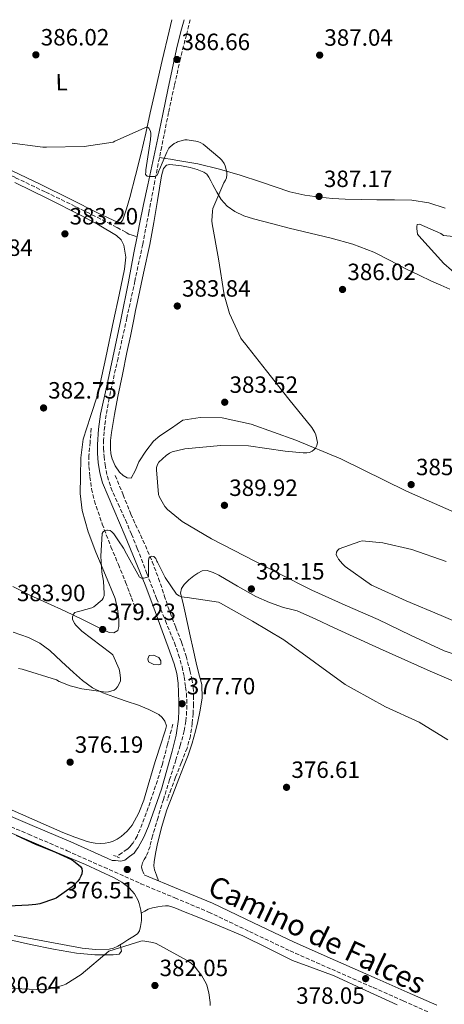
# Model space of a CAD drawing. Units: metres. Extents: x 583933 to 587385, y 4698864 to 4701220.
# Drawn here: x 586842 to 587023, y 4700795 to 4701215 of the extents above; entities that cross this region are included whole.
import ezdxf
from ezdxf.enums import TextEntityAlignment as Align

# ---------------------------------------------------------------- set-up
doc = ezdxf.new("R2010")
doc.units = ezdxf.units.M
doc.header["$MEASUREMENT"] = 0
doc.linetypes.add('DGN Style 2', pattern=[1.7399219301090239, 1.043953158065414, -0.6959687720436097])
doc.linetypes.add('DGN Style 3', pattern=[2.435890702152634, 1.739921930109024, -0.6959687720436097])
for name, color, linetype, lineweight in [('Balsa-alberca', 142, 'Continuous', 0), ('Camino', 7, 'DGN Style 3', 0), ('Cota de punto acotado terreno', 7, 'Continuous', 0), ('Curva de nivel directora', 30, 'Continuous', 30), ('Curva de nivel intermedia', 30, 'Continuous', 0), ('Etiqueta de uso rústico', 92, 'Continuous', 0), ('Línea de cambio de uso (parcela vista)', 92, 'Continuous', 0), ('Margen derecho', 7, 'Continuous', 0), ('Pontón-alcantarilla (pasos de agua)', 1, 'DGN Style 2', 0), ('Punto acotado terreno (símbolo)', 7, 'Continuous', 0), ('Senda', 7, 'DGN Style 3', 0), ('Vaguada', 142, 'DGN Style 3', 13)]:
    doc.layers.add(name, color=color, linetype=linetype, lineweight=lineweight)
doc.styles.add('Style-Arial', font='arial.ttf')

# ---------------------------------------------------------------- blocks, each defined once
blk = doc.blocks.new('5PATER')
at = {"layer": 'Punto acotado terreno (símbolo)', "linetype": 'Continuous', "lineweight": 0}
h = blk.add_hatch(color=51, dxfattribs=at)
edge = h.paths.add_edge_path()
edge.add_ellipse((0, 0), major_axis=(-0.1095731443231308, -0.1110710700762829), ratio=0.9994222409660317, start_angle=0, end_angle=360)

msp = doc.modelspace()

# ---------------------------------------------------------------- linework, layer by layer
at = {"layer": 'Balsa-alberca', "color": 142, "linetype": 'Continuous', "lineweight": 0, "elevation": 377, "flags": 128}
msp.add_lwpolyline([(586899.3200000003, 4700940.039999999), (586897.0499999998, 4700941.130000001), (586896.6699999999, 4700942.439999999), (586897.3099999996, 4700943.850000001), (586899.1600000003, 4700943.939999999), (586901.3399999999, 4700942.890000001), (586902.2699999996, 4700941.480000001), (586902.2000000002, 4700940.17), (586901.3700000001, 4700939.880000001), (586899.3200000003, 4700940.039999999)], close=True, dxfattribs=at)
at = {"layer": 'Balsa-alberca', "color": 142, "linetype": 'Continuous', "lineweight": 0}
msp.add_polyline3d([(586899.3200000003, 4700940.039999999, 377.3099999999977), (586897.0499999998, 4700941.130000001, 377.2200000000012), (586896.6699999999, 4700942.439999999, 377.25), (586897.3099999996, 4700943.850000001, 377.25), (586899.1600000003, 4700943.939999999, 377.179999999993), (586901.3399999999, 4700942.890000001, 377.179999999993), (586902.2699999996, 4700941.480000001, 377.1199999999953), (586902.2000000002, 4700940.17, 377.0899999999965), (586901.3700000001, 4700939.880000001, 377.1499999999942), (586899.3200000003, 4700940.039999999, 377.3099999999977)], dxfattribs=at)
at = {"layer": 'Camino', "color": 7, "linetype": 'DGN Style 3', "lineweight": 0}
for points in [[(586914.699999999, 4701214.510000001, 386.8399999999965), (586913.0899999996, 4701208.12, 386.7599999999949), (586910.5899999985, 4701197.960000001, 386.6199999999955), (586908.0000000001, 4701186.49, 386.1900000000023), (586905.5300000003, 4701174.980000001, 385.7599999999949), (586902.5899999987, 4701160.45, 385.2899999999937), (586899.7099999998, 4701145.900000001, 384.8300000000016), (586897.1399999993, 4701132.439999999, 384.4299999999931), (586894.5199999998, 4701118.980000001, 384.1000000000059), (586891.2099999995, 4701103.25, 383.8099999999977), (586887.8000000007, 4701087.53, 383.5200000000042), (586884.0199999989, 4701070.430000001, 383.199999999997), (586880.219999999, 4701053.32, 382.8800000000047), (586878.9499999996, 4701046.230000001, 382.5800000000019), (586878.0699999988, 4701039.08, 382.270000000004), (586877.8799999988, 4701035.560000002, 382.1999999999971), (586877.9100000003, 4701032.040000002, 382.1399999999995), (586878.1200000002, 4701028.53, 382.1000000000059), (586878.5499999993, 4701025.029999999, 382.050000000003), (586879.4999999994, 4701020.07, 381.9499999999972), (586881.0199999993, 4701015.270000001, 381.7899999999937), (586884.1000000016, 4701008.380000002, 381.4900000000054), (586887.1900000006, 4701001.510000002, 381.1799999999931), (586889.7399999987, 4700995.460000001, 380.9100000000036), (586892.2199999975, 4700989.380000001, 380.6399999999995), (586896.3099999978, 4700978.730000001, 380.0899999999966), (586900.3799999983, 4700968.07, 379.4600000000065), (586904.1900000013, 4700958.609999999, 378.8399999999965), (586908.0300000014, 4700949.160000001, 378.2100000000063), (586909.7999999995, 4700944.160000001, 377.8999999999943), (586911.2600000012, 4700939.050000002, 377.6999999999971), (586912.1499999987, 4700934.699999999, 377.6600000000035), (586912.7899999978, 4700930.310000001, 377.6999999999971), (586913.0899999996, 4700927.689999999, 377.7599999999949), (586913.2699999984, 4700925.060000001, 377.7599999999949), (586913.2999999997, 4700922.540000002, 377.6600000000035), (586913.2100000003, 4700920.01, 377.570000000007), (586912.9100000008, 4700915.840000001, 377.4100000000036), (586912.2199999979, 4700911.720000002, 377.2499999999999), (586910.5199999991, 4700905.53, 377.070000000007), (586908.6599999995, 4700899.400000001, 376.929999999993), (586905.9899999985, 4700890.99, 376.729999999996), (586903.350000001, 4700882.57, 376.5399999999937), (586901.0300000008, 4700874.83, 376.4499999999972), (586898.7100000007, 4700867.080000001, 376.4199999999983), (586897.64, 4700862.540000001, 376.4400000000023), (586896.0199999996, 4700858.250000002, 376.4499999999972), (586895.2100000004, 4700856.92, 376.4299999999931), (586894.3900000001, 4700855.59, 376.4199999999983), (586894.0100000001, 4700853.870000001, 376.5099999999948), (586894.2600000005, 4700852.490000002, 376.4799999999958), (586895.1200000009, 4700850.460000002, 376.4700000000012)], [(586829.5599999987, 4700874.7, 375.3600000000008), (586845.9600000004, 4700867.7, 375.5599999999977), (586862.36, 4700860.710000004, 375.8399999999966), (586878.0699999988, 4700853.700000001, 376.1600000000035), (586893.7499999986, 4700846.630000001, 376.4799999999958), (586908.1700000024, 4700840.630000002, 376.7500000000001), (586922.579999998, 4700834.600000001, 377.020000000004), (586939.8899999994, 4700826.32, 377.3600000000007), (586957.2099999998, 4700818.060000001, 377.6999999999971), (586974.8999999991, 4700810.250000001, 377.8399999999965), (586992.6000000017, 4700802.439999999, 377.820000000007), (587005.3099999987, 4700796.82, 377.820000000007), (587018.0100000012, 4700791.180000001, 377.820000000007)]]:
    msp.add_polyline3d(points, dxfattribs=at)
at = {"layer": 'Curva de nivel directora', "color": 30, "linetype": 'Continuous', "lineweight": 30, "elevation": 375, "flags": 128}
for points in [[(586840.7100000001, 4700867.350000001), (586849.1900000003, 4700863.390000001), (586850.7900000006, 4700862.720000003), (586857.409999999, 4700860.010000001), (586864.2899999989, 4700856.930000001), (586865.1099999992, 4700856.430000001), (586868.0599999996, 4700853.990000002), (586868.6200000007, 4700853.060000001), (586868.6799999988, 4700852.9), (586868.7999999995, 4700852.090000002), (586868.5800000004, 4700850.810000001), (586868.2400000007, 4700849.860000002), (586867.6100000005, 4700848.680000001)], [(586867.6100000005, 4700848.680000001), (586866.9100000008, 4700847.67), (586865.2900000003, 4700845.869999999), (586864.5899999985, 4700845.27), (586857.730000001, 4700840.550000002), (586856.98, 4700840.180000001), (586850.8299999987, 4700838.060000001), (586849.0799999984, 4700837.82), (586845.9299999991, 4700837.480000001), (586831.7499999992, 4700836.83)]]:
    msp.add_lwpolyline(points, dxfattribs=at)
at = {"layer": 'Curva de nivel intermedia', "color": 30, "linetype": 'Continuous', "lineweight": 0, "flags": 128}
for points, elevation in [([(586836.8299999997, 4701162.279999998), (586852.1000000006, 4701160.199999998), (586853.6400000005, 4701160.189999999), (586869.6700000013, 4701160.539999997), (586881.9600000002, 4701162.410000001), (586882.670000001, 4701162.779999999), (586896.3900000006, 4701168.899999999), (586897.1600000017, 4701168.329999999), (586897.7200000006, 4701167.289999999), (586897.990000001, 4701166.279999999), (586898.010000001, 4701165.380000001), (586897.8099999999, 4701163.470000001), (586895.7900000016, 4701150.56), (586895.7900000016, 4701149.71), (586895.7300000011, 4701148.539999999), (586896.4000000019, 4701147.849999999), (586897.3800000007, 4701147.75), (586899.7099999998, 4701147.8), (586900.6300000007, 4701148.380000001), (586901.0900000011, 4701149.239999998), (586901.4000000019, 4701150.100000001), (586901.6499999999, 4701150.789999999), (586904.7200000011, 4701158.15), (586905.7000000001, 4701159.769999999), (586906.2300000021, 4701160.41), (586907.0099999999, 4701161.140000002), (586907.9100000008, 4701161.749999999), (586908.920000001, 4701162.27), (586909.3400000012, 4701162.46), (586912.4400000013, 4701163.329999999), (586913.5000000009, 4701163.329999999), (586918.0000000002, 4701162.659999999), (586919.2499999999, 4701162.08), (586920.2000000019, 4701161.480000001), (586927.4000000014, 4701155.59), (586928.2199999995, 4701154.659999999), (586929.1200000005, 4701153.289999999), (586929.5600000006, 4701152.29), (586930.3699999999, 4701149.560000001), (586930.3499999996, 4701148.51), (586930.1399999995, 4701147.23), (586929.7000000015, 4701146.119999998), (586929.0900000012, 4701145.100000001), (586924.4000000019, 4701134.06), (586924.2000000007, 4701132.96), (586923.9600000015, 4701128.82), (586924.050000001, 4701127.619999998), (586926.74, 4701112.630000001), (586929.2000000008, 4701097.409999999), (586931.5099999999, 4701089.49), (586936.2000000014, 4701078.949999999), (586937.0199999994, 4701077.960000001), (586937.8600000021, 4701076.929999999), (586947.1400000004, 4701065.06), (586956.7400000005, 4701053.01), (586966.4800000014, 4701040.819999999), (586967.7400000021, 4701038.759999998), (586968.1800000002, 4701037.699999998), (586968.8900000008, 4701034.5), (586968.5600000002, 4701033.289999999), (586967.9600000011, 4701032.140000001), (586967.2700000004, 4701031.319999999), (586966.6400000001, 4701030.819999998), (586965.4500000009, 4701030.26), (586964.3600000002, 4701030.100000001), (586962.8400000003, 4701030.060000001), (586955.130000001, 4701030.859999999), (586939.4800000004, 4701033.069999999), (586927.700000001, 4701033.28), (586912.5100000007, 4701031.8), (586907.0400000013, 4701030.539999999), (586905.8800000012, 4701029.930000001)], 385), ([(587037.8700000008, 4701121.050000001), (587022.4700000006, 4701122.689999999), (587021.2800000013, 4701123.439999998), (587012.1999999997, 4701127.499999999), (587011.29, 4701127.249999999), (587011.1300000013, 4701126.46), (587011.1300000013, 4701125.650000001), (587011.440000002, 4701123.259999999), (587011.9900000019, 4701122.529999998), (587022.6000000001, 4701110.669999998), (587029.1200000001, 4701105.09)], 390), ([(586905.8800000012, 4701029.930000001), (586904.4500000007, 4701028.92), (586901.3400000016, 4701026.09), (586900.8000000005, 4701025.159999999), (586900.4400000008, 4701023.880000001), (586900.4000000005, 4701022.92), (586901.260000001, 4701012.400000001), (586901.6900000002, 4701011.27), (586903.9500000001, 4701007.180000001), (586905.1400000014, 4701005.939999999), (586911.3600000017, 4701000.92), (586923.7900000017, 4700993.429999999), (586937.8200000019, 4700986.189999999), (586952.3900000008, 4700978.699999999), (586966.4600000012, 4700971.640000001), (586980.6200000012, 4700965.300000002), (586994.7200000007, 4700959.09), (587008.3900000011, 4700952.519999999), (587022.7099999996, 4700945.830000001), (587038.8200000008, 4700940.359999998)], 385), ([(586841.7400000005, 4700938.3), (586843.3099999995, 4700937.989999999), (586857.8300000015, 4700933.460000001), (586859.0400000007, 4700932.759999999), (586863.6800000009, 4700930.88), (586868.6100000017, 4700929.59), (586878.9100000014, 4700928.230000001), (586879.9400000018, 4700928.350000001), (586882.3899999994, 4700929.050000001), (586883.0399999998, 4700929.560000001), (586883.7500000006, 4700930.499999999), (586885.0300000014, 4700932.88), (586885.0800000007, 4700934.109999999), (586884.8600000015, 4700936.619999999), (586884.4900000005, 4700937.999999999), (586881.7800000014, 4700944.119999998), (586880.9900000002, 4700944.76), (586868.6200000007, 4700954.159999999), (586866.2100000011, 4700956.52), (586865.5700000019, 4700957.480000001), (586864.6900000012, 4700959.239999999), (586864.6900000012, 4700960.310000001), (586865.030000001, 4700961.350000001), (586865.6400000012, 4700962.109999999), (586866.6400000004, 4700962.470000001), (586867.7600000001, 4700962.63), (586872.9000000011, 4700964.099999999), (586873.7000000012, 4700964.590000001), (586877.2500000007, 4700967.460000001), (586877.7200000001, 4700968.199999998), (586878.1200000002, 4700969.369999999), (586878.1800000005, 4700970.199999998), (586877.8499999997, 4700975.519999999), (586877.13, 4700979.31), (586876.6900000019, 4700986.089999998), (586877.2599999997, 4700995.789999999), (586877.6599999998, 4700996.509999999), (586878.3900000006, 4700997.000000001), (586879.3099999994, 4700997.230000001), (586879.6, 4700997.230000001), (586880.7000000018, 4700997.079999999), (586881.3900000004, 4700996.42), (586882.2000000017, 4700995.55), (586884.2800000004, 4700992.66), (586886.4000000015, 4700989.56), (586887.650000001, 4700987.069999999), (586893.1400000006, 4700977.15), (586894.0500000003, 4700976.789999999), (586894.9100000008, 4700976.789999999), (586895.53, 4700976.859999999), (586897.0499999999, 4700977.319999999), (586897.0499999999, 4700977.579999999), (586897.0000000009, 4700980.749999999), (586897.0000000009, 4700983.970000001), (586897.1799999997, 4700985.279999999), (586897.9100000005, 4700985.869999999), (586898.4300000013, 4700986.079999999), (586899.3200000009, 4700986.01), (586900.0499999997, 4700985.060000001), (586900.5300000003, 4700984.03), (586900.7500000015, 4700983.489999999), (586904.0700000006, 4700977), (586908.8600000007, 4700969.99), (586910.0099999995, 4700969.210000001), (586910.9800000018, 4700968.8), (586912.2200000001, 4700968.59), (586913.4600000007, 4700968.560000001), (586926.7900000013, 4700966.460000001), (586927.6200000005, 4700966.109999998), (586941.2700000008, 4700958.49), (586954.5600000012, 4700950.46), (586967.5800000011, 4700940.949999999), (586980.600000001, 4700931.42), (586984.4500000001, 4700929.270000001), (586997.7600000005, 4700921.939999999), (587012.1399999994, 4700915.449999998), (587024.3700000005, 4700907.890000001)], 380.0000000000001), ([(587009.0599999994, 4700988.980000001), (586996.6299999995, 4700991.739999999), (586987.8300000018, 4700992.579999999), (586986.9300000012, 4700992.380000001), (586978.0599999996, 4700989.159999999), (586977.3100000008, 4700988.569999999), (586976.8900000006, 4700987.800000001), (586976.8700000005, 4700986.739999999), (586977.3100000008, 4700985.720000001), (586977.8300000017, 4700984.869999998), (586979.4600000011, 4700982.859999998), (586980.6700000003, 4700981.73), (586991.8200000017, 4700973.810000001), (586992.7900000017, 4700973.390000001), (587006.5300000013, 4700967.060000001), (587021.5100000015, 4700960.819999999), (587035.6800000004, 4700954.7)], 390), ([(587023.5800000012, 4700983.819999999), (587009.0599999994, 4700988.980000001)], 390), ([(586923.1800000014, 4700794.8), (586923.1900000004, 4700796.039999997), (586922.6600000006, 4700800.170000001), (586921.8300000014, 4700803.420000001), (586921.5099999995, 4700804.199999998), (586919.6200000008, 4700807.429999998), (586916.3500000008, 4700811.710000001), (586915.250000001, 4700812.739999999), (586913.5000000009, 4700813.98), (586900.2999999999, 4700821.21), (586898.8100000012, 4700821.65), (586894.6400000004, 4700822.33), (586893.7500000009, 4700822.149999999), (586880.1400000008, 4700817.92), (586868.3500000002, 4700808.029999999), (586861.8000000011, 4700803.880000001), (586860.3700000006, 4700803.3), (586853.5500000011, 4700801.55), (586852.3999999999, 4700801.480000001), (586836.8200000008, 4700802.210000001)], 380.0000000000001)]:
    msp.add_lwpolyline(points, dxfattribs=dict(at, elevation=elevation))
at = {"layer": 'Línea de cambio de uso (parcela vista)', "color": 92, "linetype": 'Continuous', "lineweight": 0, "extrusion": (0.02141526928108594, 0.01272501850323481, 0.9996896819242014), "elevation": 72764.9041539259, "flags": 128}
msp.add_lwpolyline([(3741429.435924175, -2904943.498942732), (3741429.435924175, -2904943.490914034)], dxfattribs=at)
at = {"layer": 'Línea de cambio de uso (parcela vista)', "color": 92, "linetype": 'Continuous', "lineweight": 0}
for points in [[(586839.0099999999, 4701150.230000001, 384.2700000000041), (586851.2000000002, 4701144.390000001, 384.1300000000047), (586863.5499999998, 4701138.210000001, 384.0099999999948), (586875.9000000004, 4701132.01, 383.8999999999942), (586879.8399999999, 4701130.130000001, 383.8899999999995), (586883.7999999998, 4701128.33, 383.8699999999953), (586885.1500000004, 4701128.230000001, 383.8099999999977), (586886.1399999997, 4701129.289999999, 383.8099999999977), (586887.6799999997, 4701134.050000001, 383.9199999999983), (586889.0199999996, 4701138.859999999, 384.0299999999988), (586891.5300000003, 4701148.230000001, 384.1999999999971), (586893.8799999999, 4701157.640000001, 384.3800000000047), (586895.7999999998, 4701166.220000001, 384.8500000000058), (586897.7199999997, 4701174.789999999, 385.3800000000047), (586900.2800000003, 4701185.960000001, 385.8099999999977), (586902.8399999999, 4701197.130000001, 386.179999999993), (586905.75, 4701209.619999999, 386.4700000000012), (586906.8700000001, 4701214.42, 386.5899999999965)], [(587023.1600000003, 4701134.279999999, 387.3300000000018), (587016.1900000004, 4701136.539999999, 387.2599999999948), (587009.0199999996, 4701137.67, 387.1999999999971), (587001.5599999996, 4701137.76, 387.0899999999965), (586994.1100000005, 4701137.800000001, 386.9799999999959), (586987.3899999997, 4701137.91, 386.9600000000065), (586980.6699999999, 4701138.050000001, 387.0099999999948), (586975.2699999996, 4701138.359999999, 387.2299999999959), (586969.8799999999, 4701138.890000001, 387.3000000000029), (586963.4199999999, 4701139.77, 386.8899999999995), (586957.0800000001, 4701141.26, 386.3999999999942), (586950.8099999996, 4701143.350000001, 385.8999999999942), (586944.5700000003, 4701145.480000001, 385.4100000000035), (586935.9199999999, 4701148.25, 384.8999999999942), (586927.2000000002, 4701150.859999999, 384.6699999999983), (586917.9199999999, 4701153.08, 384.6399999999995), (586908.5700000003, 4701154.76, 384.6399999999995), (586906.3700000001, 4701155.09, 384.5099999999948), (586904.1900000004, 4701155.430000001, 384.6100000000006), (586901.6799999997, 4701155.84, 385.1399999999995)], [(587027.0300000003, 4701004.810000001, 387.1699999999983), (587006.75, 4701013.83, 386.1100000000006), (586978.7800000003, 4701027.560000001, 385.25), (586959.6699999999, 4701035.430000001, 384.5800000000018), (586940.5999999996, 4701042.34, 383.9700000000012), (586928.3799999999, 4701044.939999999, 383.4900000000052), (586918.9699999997, 4701045.189999999, 383.3000000000029), (586911.6399999997, 4701043.980000001, 383.0099999999948), (586906.7300000004, 4701040.65, 382.7799999999988), (586901.8200000003, 4701037.32, 382.5599999999977), (586899.1600000003, 4701035.02, 382.4600000000065), (586895.9000000004, 4701030.76, 382.3600000000006), (586892.9199999999, 4701026.310000001, 382.2400000000052), (586891.4000000004, 4701022.710000001, 382.0399999999936), (586889.5899999999, 4701019.300000001, 381.820000000007), (586887.9600000001, 4701019.460000001, 381.7899999999936), (586886.2199999997, 4701020.470000001, 381.820000000007), (586884.6699999999, 4701021.83, 381.8600000000006), (586882.7999999998, 4701024.539999999, 381.8899999999995), (586881.5599999996, 4701027.5, 381.9199999999983), (586881.0099999999, 4701029.74, 381.9100000000035), (586880.79, 4701032.01, 381.9199999999983), (586880.8499999996, 4701035.359999999, 382.0200000000041), (586881.1799999997, 4701038.699999999, 382.1399999999995), (586882.4699999997, 4701046.430000001, 382.3600000000006), (586883.9299999997, 4701054.119999999, 382.5599999999977), (586885.8799999999, 4701063.470000001, 382.7599999999948), (586887.8300000001, 4701072.810000001, 382.9400000000023), (586889.3600000005, 4701079.810000001, 382.9600000000065), (586890.8099999996, 4701086.82, 383.1999999999971), (586891.5300000003, 4701090.66, 383.5200000000041), (586892.25, 4701094.5, 383.8399999999965), (586894.9100000003, 4701106.65, 384.0599999999977), (586897.5599999996, 4701118.789999999, 384.2899999999936), (586899.3200000003, 4701128.15, 384.320000000007), (586900.8600000005, 4701137.539999999, 384.2599999999948), (586901.7000000002, 4701142.76, 384.2200000000012), (586902.5199999996, 4701147.980000001, 384.1900000000023), (586902.8799999999, 4701149.57, 384.2100000000065), (586903.3899999997, 4701151.140000001, 384.2200000000012), (586904.5999999996, 4701152.619999999, 384.2200000000012), (586906, 4701152.890000001, 384.2200000000012), (586907.3899999997, 4701152.779999999, 384.2200000000012), (586911.04, 4701152.26, 384.3000000000029), (586914.6799999997, 4701151.560000001, 384.4199999999983), (586917.6799999997, 4701150.75, 384.5)], [(586917.6799999997, 4701150.75, 384.5), (586920.5700000003, 4701149.539999999, 384.5800000000018), (586921.7999999998, 4701148.680000001, 384.6900000000023), (586922.7199999997, 4701147.529999999, 384.8300000000018), (586923.5300000003, 4701145.850000001, 384.9400000000023), (586924.3200000003, 4701144.17, 385.0599999999977), (586926.0199999996, 4701141.039999999, 385.3899999999995), (586927.9000000004, 4701137.99, 385.6600000000035), (586930.4600000001, 4701135.100000001, 385.75), (586933.6600000003, 4701132.9, 385.820000000007), (586937.5899999999, 4701131.060000001, 385.929999999993), (586941.6600000003, 4701129.699999999, 386.0500000000029), (586949.25, 4701127.710000001, 386.4100000000035), (586956.8600000005, 4701125.77, 386.75), (586965.79, 4701123.609999999, 386.9499999999971), (586974.7199999997, 4701121.449999999, 387.1399999999995), (586983.9299999997, 4701118.9, 387.3099999999977), (586992.8600000005, 4701115.5, 387.4900000000052), (586999.8300000001, 4701111.939999999, 387.6900000000023), (587006.75, 4701108.33, 387.9400000000023), (587012.0899999999, 4701105.74, 388.2200000000012), (587017.4299999997, 4701103.17, 388.5099999999948), (587021.2800000003, 4701101.470000001, 388.5299999999988)], [(586839.29, 4700973.15, 383.3999999999942), (586846.4900000002, 4700969.51, 382.6600000000035), (586854.04, 4700966.109999999, 381.7400000000052), (586861.5899999999, 4700962.730000001, 380.929999999993), (586868.9400000004, 4700959.119999999, 380.3600000000006), (586876.25, 4700955.430000001, 379.8099999999977), (586880.1900000004, 4700953.66, 379.5399999999936), (586882.1900000004, 4700953.470000001, 379.3999999999942), (586883.9000000004, 4700954.41, 379.2599999999948), (586884.3499999996, 4700956.199999999, 379.1699999999983), (586884.4199999999, 4700957.76, 379.1199999999953), (586884.3799999999, 4700959.310000001, 379.1399999999995), (586883.8399999999, 4700963.730000001, 379.3099999999977), (586882.7800000003, 4700968.07, 379.4900000000052), (586878.7599999999, 4700978, 379.9100000000035), (586874.6200000001, 4700987.82, 380.320000000007), (586871.3899999997, 4700996.529999999, 380.6600000000035), (586868.7599999999, 4701005.51, 380.9900000000052), (586867.9500000002, 4701012.789999999, 381.25), (586868.0300000003, 4701020.07, 381.5), (586868.2699999996, 4701028, 381.7200000000012), (586869.2699999996, 4701035.91, 381.9199999999983), (586872.3200000003, 4701045.52, 382.2599999999948), (586875.3899999997, 4701055.050000001, 382.5899999999965), (586878.7699999996, 4701070.680000001, 383.0299999999988), (586882.1399999997, 4701086.310000001, 383.3899999999995), (586884.5, 4701097.34, 383.6000000000058), (586886.8399999999, 4701108.359999999, 383.7100000000065), (586887.3499999996, 4701113.439999999, 383.7200000000012), (586886.5599999996, 4701118.539999999, 383.7100000000065), (586885.3399999999, 4701120.850000001, 383.6999999999971), (586883.4199999999, 4701122.600000001, 383.679999999993), (586875.9900000002, 4701127.07, 383.6699999999983), (586868.4100000003, 4701131.109999999, 383.7100000000065), (586854.3099999996, 4701138.17, 383.8999999999942), (586840.1900000004, 4701145.16, 384.2200000000012)], [(587021.2800000003, 4701101.470000001, 388.5299999999988), (587025.1100000005, 4701099.720000001, 388.5399999999936)], [(586901.2800000003, 4700847.890000001, 376.5899999999965), (586900.4500000002, 4700850.220000001, 376.6300000000047), (586899.6100000005, 4700852.550000001, 376.6699999999983), (586899.3099999996, 4700854.26, 376.5899999999965), (586899.4199999999, 4700856.01, 376.4799999999959), (586899.9500000002, 4700859.539999999, 376.429999999993), (586900.7000000002, 4700863.050000001, 376.4199999999983), (586902.54, 4700870.630000001, 376.429999999993), (586904.8200000003, 4700878.060000001, 376.4799999999959), (586907.3499999996, 4700884.680000001, 376.5800000000018), (586909.9100000003, 4700891.27, 376.6699999999983), (586911.9199999999, 4700896.34, 376.6999999999971), (586913.9100000003, 4700901.42, 376.7400000000052), (586915.54, 4700906.49, 376.8300000000018), (586916.9199999999, 4700911.66, 376.929999999993), (586917.9400000004, 4700915.75, 376.929999999993), (586918.8399999999, 4700919.880000001, 376.929999999993), (586919.79, 4700925.65, 377.0399999999936), (586919.6100000005, 4700931.4, 377.2200000000012), (586918.4400000004, 4700936.07, 377.3800000000047), (586917.2100000001, 4700940.74, 377.6600000000035), (586915.9900000002, 4700946.470000001, 378.2700000000041), (586914.75, 4700952.199999999, 378.9400000000023), (586913.5800000001, 4700957.42, 379.4900000000052), (586912.4100000003, 4700962.630000001, 379.8699999999953), (586911.5300000003, 4700966.5, 380), (586910.6500000004, 4700970.380000001, 380.1300000000047), (586910.9600000001, 4700972.289999999, 380.1900000000023), (586912.1900000004, 4700974.09, 380.2599999999948), (586914.1600000003, 4700976.09, 380.3699999999953), (586916.3099999996, 4700977.74, 380.5099999999948), (586918, 4700978.869999999, 380.6499999999942), (586919.7999999998, 4700979.82, 380.8000000000029), (586921.9100000003, 4700980.039999999, 380.8999999999942), (586924.4400000004, 4700979.15, 380.9100000000035), (586926.9100000003, 4700977.99, 380.8999999999942), (586934.79, 4700973.4, 380.8300000000018), (586942.7100000001, 4700968.970000001, 380.7700000000041), (586948.4699999997, 4700966.430000001, 380.8099999999977), (586954.3600000005, 4700964.26, 380.9600000000065), (586957.3499999996, 4700963.58, 381.1399999999995), (586960.2800000003, 4700962.76, 381.3099999999977), (586968.1600000003, 4700959.210000001, 381.3300000000018), (586976.0300000003, 4700955.619999999, 381.3399999999965), (586985.6100000005, 4700951.24, 381.5099999999948), (586995.1900000004, 4700946.859999999, 381.6999999999971), (587005.9600000001, 4700941.980000001, 381.9499999999971), (587016.7599999999, 4700937.189999999, 382.2100000000065), (587028.75, 4700932.060000001, 382.2400000000052)], [(586834.2000000002, 4700880.140000001, 375.4600000000065), (586847.3799999999, 4700874.310000001, 375.4600000000065), (586860.5700000003, 4700868.49, 375.5200000000041), (586865.6600000003, 4700866.449999999, 375.6399999999995), (586870.8700000001, 4700864.65, 375.7799999999988), (586872.5499999998, 4700864.199999999, 375.7899999999936), (586874.2599999999, 4700863.91, 375.8099999999977), (586876.4100000003, 4700863.77, 375.8500000000058), (586878.5499999998, 4700863.880000001, 375.8999999999942), (586880.1399999997, 4700864.16, 375.8999999999942), (586881.6900000004, 4700864.65, 375.8999999999942), (586883.6399999997, 4700865.58, 375.9600000000065), (586885.4299999997, 4700866.789999999, 376.0299999999988), (586887.9299999997, 4700868.980000001, 376.1999999999971), (586889.9800000004, 4700871.560000001, 376.3500000000058), (586892.8899999997, 4700876.77, 376.2299999999959), (586895.0300000003, 4700882.25, 376.0599999999977), (586896.8099999996, 4700888.560000001, 376.1699999999983), (586898.6200000001, 4700894.859999999, 376.2899999999936), (586899.79, 4700898.699999999, 376.2899999999936), (586902.3099999996, 4700906.470000001, 376.5399999999936), (586903.6699999999, 4700910.41, 376.8000000000029), (586904.2100000001, 4700912.100000001, 376.7599999999948), (586904.6299999999, 4700913.800000001, 376.6999999999971), (586903.9299999997, 4700915.850000001, 376.7400000000052), (586902.8300000001, 4700917.449999999, 376.8399999999965), (586901.4299999997, 4700918.67, 376.9600000000065), (586897.1600000003, 4700920.880000001, 377.25), (586892.7599999999, 4700922.630000001, 377.6000000000058), (586887.5300000003, 4700924.390000001, 378.1399999999995), (586882.2999999998, 4700926.15, 378.6900000000023), (586877.6100000005, 4700927.880000001, 379.1699999999983), (586873.1100000005, 4700930.060000001, 379.6499999999942), (586868.9199999999, 4700933.109999999, 380.2299999999959), (586865.0199999996, 4700936.52, 380.8300000000018), (586860.0199999996, 4700941.230000001, 381.4700000000012), (586854.9699999997, 4700945.9, 381.9499999999971), (586850.7199999997, 4700949.060000001, 382.179999999993), (586846.0099999999, 4700951.430000001, 382.179999999993), (586839.3799999999, 4700953.730000001, 381.9199999999983)], [(586823.5499999998, 4700874.730000001, 374.8699999999953), (586846.4199999999, 4700864.91, 375.3000000000029), (586858.3200000003, 4700859.84, 375.4100000000035), (586870.2300000004, 4700854.789999999, 375.5200000000041), (586876.3200000003, 4700852.050000001, 375.6499999999942), (586882.3600000005, 4700849.16, 375.8399999999965), (586885.6600000003, 4700847.25, 376.0299999999988), (586888.7300000004, 4700844.84, 376.2899999999936), (586891.0800000001, 4700842.310000001, 376.6399999999995), (586892.6600000003, 4700839.470000001, 377.179999999993), (586893.04, 4700838.279999999, 377.6499999999942), (586893.3399999999, 4700837.029999999, 378.0800000000018), (586893.7000000002, 4700835.34, 378.2299999999959), (586893.9068999998, 4700834.084100001, 378.3334000000032)], [(586904.1699999999, 4700837.25, 377.679999999993), (586902.8099999996, 4700837.130000001, 377.7899999999936), (586900.9800000004, 4700836.869999999, 377.9199999999983), (586898.7100000001, 4700836.359999999, 378.0500000000029), (586896.8600000005, 4700835.850000001, 378.2400000000052), (586895.3799999999, 4700834.970000001, 378.2899999999936), (586893.9068999998, 4700834.084100001, 378.3298000000068)], [(587002.8099999996, 4700795.02, 376.9900000000052), (586989.4000000004, 4700801.210000001, 377.4700000000012), (586975.9900000002, 4700807.4, 377.9499999999971), (586967.1200000001, 4700810.699999999, 378.25), (586958.2000000002, 4700813.9, 378.4600000000065), (586947.7100000001, 4700819.25, 378.1699999999983), (586937.1799999997, 4700824.52, 377.7299999999959), (586927.0899999999, 4700828.689999999, 377.6300000000047), (586916.9800000004, 4700832.810000001, 377.5399999999936), (586912.5999999996, 4700834.58, 377.5), (586908.2199999997, 4700836.33, 377.4700000000012), (586906.8899999997, 4700836.810000001, 377.4900000000052), (586905.5300000003, 4700837.16, 377.570000000007), (586904.1699999999, 4700837.25, 377.679999999993)], [(586893.9068999998, 4700834.084100001, 378.3334000000032), (586893.9800000004, 4700833.640000001, 378.3699999999953), (586893.9800000004, 4700831.02, 378.7400000000052), (586893.6200000001, 4700828.390000001, 379.1000000000058), (586893.1799999997, 4700826.600000001, 379.3000000000029), (586892.3799999999, 4700825.289999999, 379.3300000000018), (586890.3099999996, 4700824.01, 379.3899999999995), (586888.25, 4700822.730000001, 379.4600000000065), (586886.0700000003, 4700821.369999999, 379.570000000007), (586883.9000000004, 4700820.01, 379.679999999993), (586882.1200000001, 4700819.180000001, 379.6900000000023), (586880.2199999997, 4700818.76, 379.6199999999953), (586874.4600000001, 4700818.619999999, 379.1600000000035), (586868.7300000004, 4700819.27, 378.75), (586854.2599999999, 4700821.869999999, 378.2200000000012), (586839.7999999998, 4700824.59, 377.6999999999971)], [(586884.9500000002, 4700820.66, 379.6300000000047), (586885.2000000002, 4700819.279999999, 379.8399999999965), (586885.4600000001, 4700817.9, 380.0599999999977), (586884.54, 4700816.710000001, 380.0599999999977), (586881.9100000003, 4700816.300000001, 380), (586874.1200000001, 4700816.380000001, 379.5800000000018), (586866.3600000005, 4700817.07, 379.1699999999983), (586856.5800000001, 4700818.82, 378.8000000000029), (586846.8399999999, 4700820.75, 378.4600000000065), (586834.8399999999, 4700823.449999999, 378.0599999999977)]]:
    msp.add_polyline3d(points, dxfattribs=at)
at = {"layer": 'Margen derecho', "color": 7, "linetype": 'Continuous', "lineweight": 0}
for points in [[(586912.1000000016, 4701214.480000001, 387.1499999999942), (586910.7899999997, 4701209.440000001, 387.0599999999977), (586908.920000001, 4701201.960000002, 386.9100000000035), (586907.0100000021, 4701193.280000002, 386.6900000000024), (586905.149999998, 4701184.580000001, 386.3999999999942), (586903.0300000013, 4701174.330000001, 385.8999999999943), (586900.89, 4701164.070000002, 385.4400000000023), (586898.7699999989, 4701154.140000001, 385.179999999993), (586896.640000001, 4701144.200000001, 384.929999999993), (586894.8599999995, 4701135.850000001, 384.6999999999971), (586893.1200000005, 4701127.500000002, 384.4799999999958), (586892.1200000015, 4701122.15, 384.3800000000047)], [(586892.1200000015, 4701122.15, 384.3800000000047), (586890.8200000006, 4701115.190000001, 384.2599999999949), (586888.5399999984, 4701102.890000002, 384.0599999999976), (586885.1799999989, 4701086.77, 383.7200000000012), (586881.7899999982, 4701070.660000001, 383.3600000000008), (586879.2100000009, 4701058.590000001, 383.0800000000019), (586876.6299999993, 4701046.500000001, 382.7799999999988), (586875.7399999975, 4701040.119999999, 382.5800000000019), (586875.3500000008, 4701033.670000001, 382.3699999999954), (586875.3500000008, 4701029.830000001, 382.3099999999978), (586875.6399999993, 4701025.990000002, 382.2400000000054), (586876.2399999981, 4701021.61, 382.1000000000059), (586877.4299999995, 4701017.380000001, 381.9499999999972), (586882.2300000007, 4701005.960000002, 381.5399999999937), (586887.0299999998, 4700994.570000002, 381.0899999999966), (586891.3199999989, 4700984.220000002, 380.520000000004), (586895.5100000021, 4700973.830000001, 379.8699999999953), (586899.199999998, 4700964.100000001, 379.2599999999947), (586902.8099999977, 4700954.34, 378.6600000000035), (586905.4099999996, 4700947.290000003, 378.2299999999959), (586907.9599999998, 4700940.2, 377.8600000000005), (586909.0199999993, 4700936.210000004, 377.7599999999949), (586909.5599999981, 4700932.100000001, 377.6999999999971), (586909.7999999995, 4700928.11, 377.570000000007), (586909.909999999, 4700924.100000001, 377.4400000000023), (586909.9600000003, 4700920.430000001, 377.3399999999966), (586909.8199999996, 4700916.750000001, 377.2499999999999), (586908.730000001, 4700909.84, 377.020000000004), (586907.03, 4700903.020000001, 376.800000000003), (586902.469999998, 4700886.910000001, 376.6300000000047), (586897.0199999987, 4700871.080000003, 376.5099999999948), (586895.0599999984, 4700866.430000001, 376.3999999999942), (586892.5700000006, 4700862.09, 376.2200000000013), (586891.739999997, 4700860.910000003, 376.1600000000035), (586890.8999999987, 4700859.720000001, 376.1000000000059), (586888.9400000006, 4700858.170000001, 376.0299999999989), (586886.9699999993, 4700856.62, 375.9700000000011), (586885.2100000002, 4700856.300000001, 375.8399999999966), (586882.9999999995, 4700856.460000001, 375.8099999999977), (586881.6000000003, 4700856.550000001, 376.199999999997), (586879.7199999985, 4700857.390000002, 376.1600000000035), (586863.9800000004, 4700864.430000001, 375.8399999999966), (586847.5499999997, 4700871.430000001, 375.5599999999977), (586831.1700000003, 4700878.42, 375.3600000000008)], [(586895.1200000009, 4700850.460000002, 376.4700000000012), (586895.3599999979, 4700850.350000001, 376.4799999999958), (586909.7300000001, 4700844.369999999, 376.7500000000001), (586924.2399999987, 4700838.300000001, 377.020000000004), (586941.6399999995, 4700829.970000003, 377.3600000000007), (586958.8999999975, 4700821.74, 377.6999999999971), (586976.5399999997, 4700813.960000002, 377.8399999999965), (586994.2399999979, 4700806.140000001, 377.820000000007), (587006.9499999994, 4700800.52, 377.820000000007), (587019.6799999987, 4700794.870000001, 377.820000000007)]]:
    msp.add_polyline3d(points, dxfattribs=at)
at = {"layer": 'Pontón-alcantarilla (pasos de agua)', "color": 1, "linetype": 'DGN Style 2', "lineweight": 0, "extrusion": (0.03446258975012671, -0.01252244251356343, 0.999327533064715), "elevation": -38265.48624872707, "flags": 128}
msp.add_lwpolyline([(4618653.18674015, 1053126.533175353), (4618653.186740149, 1053130.078580831)], dxfattribs=at)
at = {"layer": 'Senda', "color": 7, "linetype": 'DGN Style 3', "lineweight": 0}
msp.add_polyline3d([(586806.7100000007, 4701190.180000001, 386.6199999999955), (586809.0799999977, 4701181.640000002, 386.1699999999983), (586811.4499999993, 4701173.100000001, 385.729999999996), (586812.4899999986, 4701169.310000001, 385.5299999999988), (586813.5300000003, 4701165.510000001, 385.3399999999966), (586814.1299999993, 4701163.730000001, 385.2599999999948), (586814.9099999992, 4701161.99, 385.179999999993), (586815.9699999989, 4701160.380000001, 385.0899999999965), (586817.3700000002, 4701159.02, 384.9900000000054), (586820.5300000008, 4701156.670000001, 384.8399999999965), (586823.8999999971, 4701154.76, 384.7400000000052), (586832.1799999983, 4701151.020000001, 384.5899999999966), (586840.4400000017, 4701147.24, 384.4499999999972), (586853.2699999994, 4701141.090000002, 384.1100000000005), (586866.079999997, 4701134.890000002, 383.8699999999955), (586872.949999998, 4701131.490000002, 383.9100000000035), (586879.8000000011, 4701128.040000003, 384), (586883.6200000009, 4701126.010000001, 384.0399999999935), (586887.4200000007, 4701123.940000001, 384.1000000000059), (586888.6799999992, 4701123.240000002, 384.2400000000054), (586890.0100000014, 4701122.7, 384.3800000000047), (586892.1200000015, 4701122.15, 384.3800000000047)], dxfattribs=at)
at = {"layer": 'Vaguada', "color": 142, "linetype": 'DGN Style 3', "lineweight": 13}
for points in [[(586872.5999999996, 4701040.550000001, 381.8899999999995), (586872.1399999997, 4701034.680000001, 381.6499999999942), (586871.6699999999, 4701028.810000001, 381.4100000000035), (586871.6799999997, 4701024.33, 381.4100000000035), (586872.0899999999, 4701019.850000001, 381.4100000000035), (586872.7599999999, 4701014.699999999, 381.1499999999942), (586873.9500000002, 4701009.640000001, 380.8600000000006), (586877.2999999998, 4700999.789999999, 380.2799999999988), (586881.0199999996, 4700990.119999999, 379.679999999993), (586884.1900000004, 4700982.59, 379.1000000000058), (586887.2599999999, 4700975.02, 378.5599999999977), (586889.7100000001, 4700968.390000001, 378.2200000000012), (586892.1500000004, 4700961.77, 377.8899999999995)], [(586882.8399999999, 4701020.49, 381.1199999999953), (586886.1699999999, 4701012.25, 380.9900000000052), (586889.5, 4701004.01, 380.8600000000006), (586892.54, 4700997.32, 380.5299999999988), (586895.6699999999, 4700990.66, 380.0599999999977), (586898.5800000001, 4700983.699999999, 379.75), (586901.2699999996, 4700976.65, 379.4199999999983), (586903.7199999997, 4700969.359999999, 378.8399999999965), (586906.1399999997, 4700962.060000001, 378.2100000000065), (586908.5999999996, 4700955.76, 377.7899999999936), (586911.0700000003, 4700949.449999999, 377.5), (586912.9699999997, 4700943.5, 377.4400000000023), (586914.6200000001, 4700937.449999999, 377.3800000000047), (586915.4400000004, 4700933.869999999, 377.25), (586915.9900000002, 4700930.25, 377.1199999999953), (586916.1900000004, 4700926.710000001, 377.0599999999977), (586916.1500000004, 4700923.180000001, 376.9900000000052), (586915.9699999997, 4700919.09, 376.7700000000041), (586915.6100000005, 4700915.02, 376.5399999999936), (586914.8200000003, 4700909.640000001, 376.3699999999953), (586913.4000000004, 4700904.390000001, 376.2599999999948), (586910.9500000002, 4700898.16, 376.1600000000035), (586908.5, 4700891.949999999, 376.1900000000023), (586906.6799999997, 4700887.029999999, 376.320000000007), (586904.8600000005, 4700882.119999999, 376.4499999999971)], [(586907.3200000003, 4700914.51, 376.8999999999942), (586905.1100000005, 4700906.039999999, 376.4799999999959), (586902.9000000004, 4700897.58, 376.0599999999977), (586900.79, 4700890.59, 375.8600000000006), (586898.4600000001, 4700883.66, 375.8099999999977), (586896.0499999998, 4700876.75, 375.8000000000029), (586893.5, 4700869.9, 375.7799999999988), (586892.1500000004, 4700866.930000001, 375.7100000000065), (586890.4600000001, 4700864.109999999, 375.6199999999953), (586889.29, 4700862.59, 375.5299999999988), (586887.9000000004, 4700861.32, 375.4600000000065), (586885.7199999997, 4700859.789999999, 375.4199999999983), (586883.54, 4700858.25, 375.3899999999995)]]:
    msp.add_polyline3d(points, dxfattribs=at)

# ---------------------------------------------------------------- block references
at = {"layer": 'Punto acotado terreno (símbolo)', "color": 7, "linetype": 'Continuous', "lineweight": 0, "xscale": 10, "yscale": 10, "zscale": 10}
for p in [(586849.0899999996, 4701199.540000002, 386.0200000000041), (586909.0599999975, 4701197.560000001, 386.6600000000035), (586969.8000000007, 4701199.420000001, 387.0399999999936), (586969.5399999992, 4701139.260000001, 387.1699999999987), (586861.4400000012, 4701123.320000002, 383.1999999999975), (586979.5199999993, 4701099.640000002, 386.0200000000041), (586909.2499999995, 4701092.600000001, 383.839999999997), (586929.4099999986, 4701051.640000002, 383.520000000005), (586852.3599999998, 4701049.210000002, 382.75), (587008.7100000007, 4701016.570000002, 385.8200000000075), (586929.2800000012, 4701007.74, 389.9199999999983), (586940.7399999988, 4700972.150000002, 381.1499999999947), (586877.4899999977, 4700954.890000002, 379.2299999999959), (586911.2800000013, 4700923.270000001, 377.6999999999971), (586863.6499999975, 4700898.390000002, 376.1900000000028), (586955.699999999, 4700887.689999999, 376.610000000001), (586887.9699999985, 4700852.699999999, 376.5099999999952), (586989.3399999985, 4700806.230000001, 378.0500000000029), (586899.73, 4700803.310000001, 382.0500000000038)]:
    msp.add_blockref('5PATER', p, dxfattribs=at)

# ---------------------------------------------------------------- texts
at = {"color": 7, "linetype": 'Continuous', "lineweight": 0, "style": 'Style-Arial'}
msp.add_text('Camino de Falces', height=9, rotation=334.58675, dxfattribs=at).set_placement((586966.807186613, 4700820.908968314, 377.3899999999995), align=Align.CENTER)
at = {"layer": 'Cota de punto acotado terreno', "color": 7, "linetype": 'Continuous', "lineweight": 0, "style": 'Style-Arial'}
for s, p in [('386.02', (586851.1499999987, 4701203.540000002, 386.0200000000041)), ('387.04', (586971.7800000013, 4701203.419999998, 387.0399999999936)), ('386.66', (586911.0500000014, 4701201.560000001, 386.6600000000035)), ('387.17', (586971.5899999992, 4701143.259999999, 387.1699999999983)), ('383.20', (586863.4299999988, 4701127.32, 383.1999999999971)), ('383.84', (586818.629999999, 4701113.949999999, 383.8399999999965)), ('386.02', (586981.5799999983, 4701103.640000001, 386.0200000000041)), ('383.84', (586911.2399999994, 4701096.600000001, 383.8399999999965)), ('382.75', (586854.3400000005, 4701053.21, 382.75)), ('383.52', (586931.4600000011, 4701055.640000001, 383.5200000000041)), ('385.82', (587010.7600000007, 4701020.57, 385.820000000007)), ('389.92', (586931.329999999, 4701011.740000002, 389.9199999999983)), ('381.15', (586942.7199999995, 4700976.149999999, 381.1499999999942)), ('383.90', (586841.0300000021, 4700966.939999999, 383.8999999999942)), ('379.23', (586879.4799999995, 4700958.890000001, 379.2299999999959)), ('377.70', (586913.2699999989, 4700927.269999999, 377.6999999999971)), ('376.19', (586865.6400000015, 4700902.390000002, 376.1900000000023)), ('376.61', (586957.7800000003, 4700891.689999999, 376.6100000000006)), ('376.51', (586861.6700000019, 4700840.41, 376.5099999999948)), ('382.05', (586901.7100000007, 4700807.310000001, 382.0500000000029)), ('380.64', (586830.3200000012, 4700800.04, 380.6399999999995)), ('378.05', (586959.8000000007, 4700795.519999999, 378.0500000000029))]:
    msp.add_text(s, height=7.000000000000002, dxfattribs=at).set_placement(p)
at = {"layer": 'Etiqueta de uso rústico', "color": 92, "linetype": 'Continuous', "lineweight": 0, "style": 'Style-Arial'}
msp.add_text('L', height=7.000000000000002, rotation=0.6396500000000002, dxfattribs=at).set_placement((586860.0421117587, 4701187.886618006, 385.7400000000052), align=Align.MIDDLE_CENTER)

doc.saveas('drawing.dxf')
